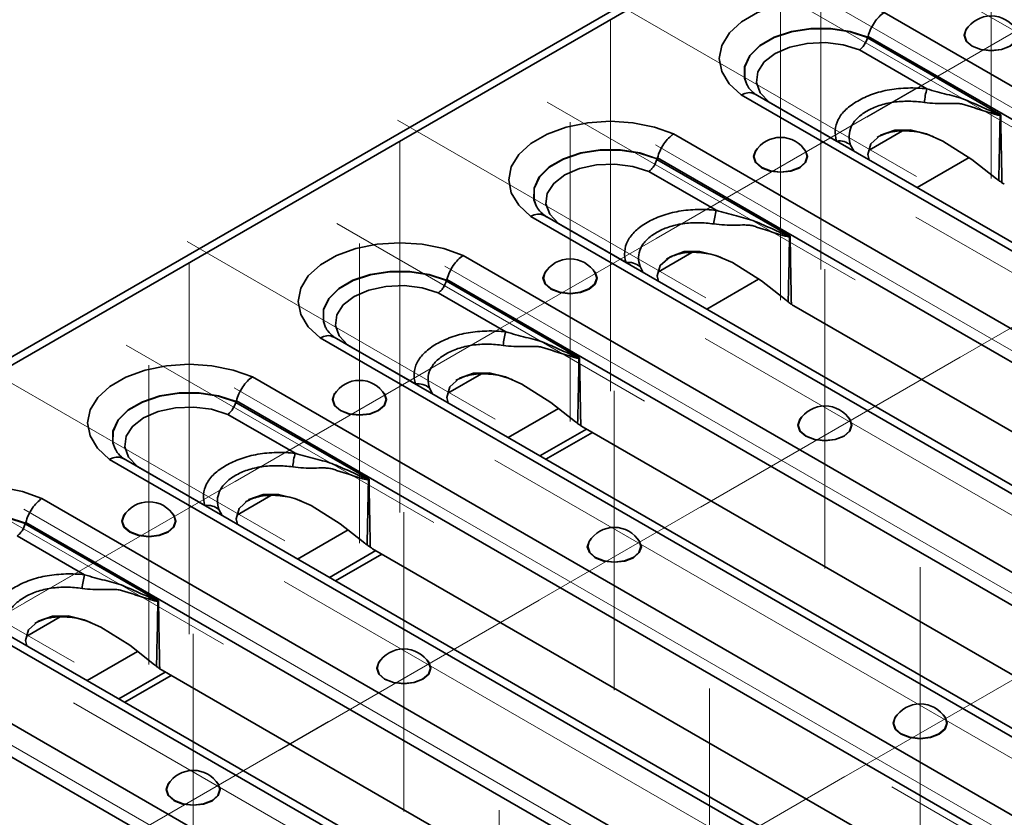
# Model space of a CAD drawing. Units: millimetres. Extents: x 8 to 418, y -29 to 291.
# Drawn here: x 262 to 277, y 97 to 109 of the extents above; entities that cross this region are included whole.
import ezdxf

# ---------------------------------------------------------------- set-up
doc = ezdxf.new("R2010")
doc.units = ezdxf.units.MM
doc.linetypes.add('CENTERX2', pattern=[20.32, 12.7, -2.54, 2.54, -2.54])
doc.layers.add('FORMAT', color=7, linetype='Continuous')

msp = doc.modelspace()

# ---------------------------------------------------------------- linework, layer by layer
at = {"color": 7, "linetype": 'Continuous', "lineweight": 35}
for p, q in [((379.179822, 171.527575), (238.041308, 90.050046)), ((238.222294, 90.032124), (379.360807, 171.509653)), ((280.521505, 105.687357), (274.926417, 108.917333)), ((276.704779, 107.355269), (274.670534, 108.529614)), ((274.68032, 108.552353), (280.259258, 105.331701)), ((274.548754, 108.346392), (275.577815, 107.752328)), ((272.745978, 107.658592), (287.423159, 99.185635)), ((287.611119, 99.21238), (272.957985, 107.671454)), ((274.199874, 106.955004), (273.169206, 107.549996)), ((286.390505, 98.589497), (271.713324, 107.062454)), ((274.695507, 106.814115), (275.205328, 107.108429)), ((274.46187, 106.80328), (274.414238, 106.892011)), ((271.467227, 106.697474), (286.112108, 98.243165)), ((276.223364, 106.701244), (275.430992, 106.243817)), ((273.491686, 105.50039), (271.457441, 106.674734)), ((271.335661, 106.491513), (272.364722, 105.897449)), ((269.532884, 105.803713), (284.210066, 97.330756)), ((284.398026, 97.357501), (269.744892, 105.816575)), ((270.986781, 105.100124), (269.956113, 105.695116)), ((283.177412, 96.734618), (268.50023, 105.207574)), ((271.482414, 104.959236), (271.992235, 105.253549)), ((271.248777, 104.9484), (271.201145, 105.037132)), ((270.278593, 103.645511), (268.244348, 104.819855)), ((268.254134, 104.842595), (282.899014, 96.388285)), ((273.010271, 104.846365), (272.217899, 104.388938)), ((268.122568, 104.636633), (269.151628, 104.042569)), ((273.546579, 104.440298), (283.506034, 98.690827)), ((266.319791, 103.948833), (280.996973, 95.475877)), ((281.184933, 95.502621), (266.531799, 103.961695)), ((267.773688, 103.245245), (266.74302, 103.840237)), ((268.269321, 103.104357), (268.779142, 103.39867)), ((279.964319, 94.879738), (265.287137, 103.352695)), ((268.035684, 103.093521), (267.988051, 103.182253)), ((267.065499, 101.790631), (265.031255, 102.964976)), ((265.041041, 102.987716), (279.685921, 94.533406)), ((264.909474, 102.781754), (265.938535, 102.18769)), ((269.958307, 102.871332), (269.189438, 102.427473)), ((270.382296, 102.557241), (269.673473, 102.148046)), ((270.47417, 102.504203), (269.765347, 102.095008)), ((270.333486, 102.585418), (280.29294, 96.835948)), ((263.106698, 102.093954), (277.78388, 93.620998)), ((277.971839, 93.647742), (263.318706, 102.106816)), ((264.560595, 101.390366), (263.529926, 101.985358)), ((276.751226, 93.024859), (262.074044, 101.497816)), ((265.056228, 101.249478), (265.566049, 101.543791)), ((264.82259, 101.238642), (264.774958, 101.327373)), ((261.827947, 101.132837), (276.472828, 92.678527)), ((263.852406, 99.935752), (261.818161, 101.110097)), ((266.745214, 101.016452), (265.976345, 100.572594)), ((261.696381, 100.926875), (262.725442, 100.332811)), ((267.169203, 100.702362), (266.460379, 100.293166)), ((267.120393, 100.730539), (277.079847, 94.981068)), ((267.261077, 100.649324), (266.552254, 100.240129)), ((259.893605, 100.239075), (274.570786, 91.766118)), ((274.758746, 91.792863), (260.105613, 100.251937)), ((273.538133, 91.16998), (258.860951, 99.642937)), ((261.843135, 99.394598), (262.352955, 99.688912)), ((258.614854, 99.277957), (273.259735, 90.823648)), ((263.532121, 99.161573), (262.763252, 98.717714)), ((263.907299, 98.87566), (273.866754, 93.126189)), ((263.95611, 98.847482), (263.247286, 98.438287)), ((264.047984, 98.794444), (263.33916, 98.385249))]:
    msp.add_line(p, q, dxfattribs=at)
at = {"color": 7, "linetype": 'Continuous', "lineweight": 35, "flags": 128}
for points in [[(274.926417, 108.917333), (274.632224, 109.023401), (274.304574, 109.089105), (273.95983, 109.111162), (273.615209, 109.088471), (273.287923, 109.022166), (272.994316, 108.915557), (272.749053, 108.77397), (272.564381, 108.604474), (272.449525, 108.415536), (272.410219, 108.216591), (272.448427, 108.017574), (272.562242, 107.828426), (272.745978, 107.658592)], [(272.828377, 107.819836), (272.795857, 107.912953), (272.796374, 108.089831), (272.876007, 108.260632), (273.029354, 108.413764), (273.246009, 108.538836), (273.51127, 108.627361), (273.807137, 108.673333), (274.113533, 108.673631), (274.409667, 108.628235), (274.675443, 108.540226)], [(274.672955, 108.535687), (274.407673, 108.623268), (274.112228, 108.668368), (273.80663, 108.667933), (273.511574, 108.621992), (273.247043, 108.533658), (273.030952, 108.408911), (272.877935, 108.2562), (272.798355, 108.085868), (272.797602, 107.90945), (272.828787, 107.818869)], [(276.208552, 108.697098), (276.177542, 108.662285), (276.14613, 108.571119), (276.177542, 108.479954), (276.266997, 108.402668), (276.400875, 108.351027), (276.558795, 108.332893), (276.716715, 108.351027), (276.850593, 108.402668), (276.940048, 108.479954), (276.97146, 108.571119), (276.940048, 108.662285), (276.909038, 108.697098)], [(276.271245, 108.405305), (276.183093, 108.481466), (276.152139, 108.571304), (276.174573, 108.6482)], [(276.943017, 108.6482), (276.965451, 108.571304), (276.934497, 108.481466), (276.846345, 108.405305), (276.714416, 108.354416), (276.558795, 108.336546), (276.403174, 108.354416), (276.271245, 108.405305)], [(273.169206, 107.549996), (273.036509, 107.69207), (272.978201, 107.849932), (272.998968, 108.010896), (273.09714, 108.16203), (273.264831, 108.291189), (273.488565, 108.387994), (273.750364, 108.444668), (274.029194, 108.456657), (274.302648, 108.422996), (274.548754, 108.346392)], [(271.713324, 107.062454), (271.419131, 107.168522), (271.091481, 107.234226), (270.746736, 107.256283), (270.402116, 107.233592), (270.07483, 107.167287), (269.781223, 107.060678), (269.53596, 106.919091), (269.351288, 106.749595), (269.236432, 106.560657), (269.197126, 106.361712), (269.235334, 106.162695), (269.349148, 105.973547), (269.532884, 105.803713)], [(274.698006, 106.666961), (274.677549, 106.750103), (274.722688, 106.911), (274.871297, 107.043754), (275.086996, 107.12131), (275.324757, 107.123728), (275.572913, 107.062421), (275.823767, 106.952518), (276.26548, 106.674761), (276.64281, 106.377781), (276.64281, 106.377781)], [(272.995459, 106.842219), (272.964449, 106.807405), (272.933037, 106.71624), (272.964449, 106.625075), (273.053904, 106.547789), (273.187782, 106.496148), (273.345702, 106.478014), (273.503622, 106.496148), (273.6375, 106.547789), (273.726955, 106.625075), (273.758367, 106.71624), (273.726955, 106.807405), (273.695945, 106.842219)], [(269.615283, 105.964956), (269.582764, 106.058073), (269.58328, 106.234952), (269.662914, 106.405752), (269.816261, 106.558884), (270.032916, 106.683957), (270.298177, 106.772482), (270.594044, 106.818454), (270.90044, 106.818752), (271.196574, 106.773356), (271.46235, 106.685347)], [(271.459862, 106.680808), (271.19458, 106.768389), (270.899135, 106.813489), (270.593537, 106.813054), (270.298481, 106.767113), (270.03395, 106.678778), (269.817859, 106.554032), (269.664842, 106.401321), (269.585262, 106.230989), (269.584508, 106.054571), (269.615693, 105.96399)], [(273.058152, 106.550426), (272.97, 106.626587), (272.939045, 106.716425), (272.96148, 106.793321)], [(273.729924, 106.793321), (273.752358, 106.716425), (273.721403, 106.626587), (273.633251, 106.550426), (273.501322, 106.499537), (273.345702, 106.481667), (273.190081, 106.499537), (273.058152, 106.550426)], [(269.956113, 105.695116), (269.823415, 105.837191), (269.765107, 105.995052), (269.785874, 106.156017), (269.884047, 106.307151), (270.051738, 106.436309), (270.275472, 106.533115), (270.537271, 106.589789), (270.8161, 106.601778), (271.089554, 106.568117), (271.335661, 106.491513)], [(268.50023, 105.207574), (268.206037, 105.313643), (267.878387, 105.379346), (267.533643, 105.401403), (267.189023, 105.378713), (266.861736, 105.312408), (266.56813, 105.205799), (266.322866, 105.064211), (266.138195, 104.894716), (266.023338, 104.705778), (265.984033, 104.506832), (266.022241, 104.307816), (266.136055, 104.118667), (266.319791, 103.948833)], [(271.484913, 104.812082), (271.464456, 104.895224), (271.509595, 105.05612), (271.658203, 105.188875), (271.873903, 105.266431), (272.111664, 105.268849), (272.35982, 105.207542), (272.610674, 105.097638), (273.052386, 104.819882), (273.429717, 104.522902), (273.429717, 104.522902)], [(266.40219, 104.110077), (266.369671, 104.203194), (266.370187, 104.380073), (266.449821, 104.550873), (266.603168, 104.704005), (266.819823, 104.829077), (267.085084, 104.917603), (267.380951, 104.963574), (267.687347, 104.963872), (267.98348, 104.918477), (268.249257, 104.830468)], [(268.246769, 104.825929), (267.981486, 104.91351), (267.686042, 104.95861), (267.380444, 104.958175), (267.085388, 104.912234), (266.820857, 104.823899), (266.604766, 104.699152), (266.451749, 104.546442), (266.372169, 104.37611), (266.371415, 104.199692), (266.4026, 104.10911)], [(269.782366, 104.98734), (269.751356, 104.952526), (269.719944, 104.861361), (269.751356, 104.770196), (269.84081, 104.692909), (269.974689, 104.641268), (270.132609, 104.623134), (270.290529, 104.641268), (270.424407, 104.692909), (270.513861, 104.770196), (270.545274, 104.861361), (270.513861, 104.952526), (270.482852, 104.98734)], [(269.845059, 104.695547), (269.756907, 104.771707), (269.725952, 104.861545), (269.748387, 104.938442)], [(270.51683, 104.938442), (270.539265, 104.861545), (270.50831, 104.771707), (270.420158, 104.695547), (270.288229, 104.644657), (270.132609, 104.626788), (269.976988, 104.644657), (269.845059, 104.695547)], [(266.74302, 103.840237), (266.610322, 103.982311), (266.552014, 104.140173), (266.572781, 104.301138), (266.670954, 104.452271), (266.838645, 104.58143), (267.062378, 104.678236), (267.324178, 104.73491), (267.603007, 104.746898), (267.876461, 104.713238), (268.122568, 104.636633)], [(265.287137, 103.352695), (264.992944, 103.458764), (264.665294, 103.524467), (264.32055, 103.546524), (263.975929, 103.523834), (263.648643, 103.457528), (263.355037, 103.35092), (263.109773, 103.209332), (262.925102, 103.039837), (262.810245, 102.850898), (262.770939, 102.651953), (262.809148, 102.452937), (262.922962, 102.263788), (263.106698, 102.093954)], [(268.27182, 102.957203), (268.251363, 103.040345), (268.296502, 103.201241), (268.44511, 103.333995), (268.66081, 103.411552), (268.89857, 103.41397), (269.146726, 103.352663), (269.39758, 103.242759), (269.839293, 102.965003), (270.216623, 102.668022), (270.216623, 102.668022)], [(263.189097, 102.255198), (263.156578, 102.348315), (263.157094, 102.525194), (263.236728, 102.695994), (263.390075, 102.849126), (263.60673, 102.974198), (263.871991, 103.062724), (264.167858, 103.108695), (264.474254, 103.108993), (264.770387, 103.063597), (265.036163, 102.975589)], [(265.033676, 102.97105), (264.768393, 103.05863), (264.472949, 103.10373), (264.16735, 103.103295), (263.872295, 103.057355), (263.607764, 102.96902), (263.391673, 102.844273), (263.238655, 102.691563), (263.159075, 102.521231), (263.158322, 102.344812), (263.189507, 102.254231)], [(266.569272, 103.13246), (266.538263, 103.097647), (266.50685, 103.006482), (266.538263, 102.915316), (266.627717, 102.83803), (266.761595, 102.786389), (266.919515, 102.768255), (267.077435, 102.786389), (267.211314, 102.83803), (267.300768, 102.915316), (267.33218, 103.006482), (267.300768, 103.097647), (267.269758, 103.13246)], [(266.631966, 102.840667), (266.543814, 102.916828), (266.512859, 103.006666), (266.535293, 103.083562)], [(267.303737, 103.083562), (267.326172, 103.006666), (267.295217, 102.916828), (267.207065, 102.840667), (267.075136, 102.789778), (266.919515, 102.771908), (266.763895, 102.789778), (266.631966, 102.840667)], [(263.529926, 101.985358), (263.397229, 102.127432), (263.338921, 102.285294), (263.359688, 102.446259), (263.457861, 102.597392), (263.625551, 102.726551), (263.849285, 102.823357), (264.111085, 102.880031), (264.389914, 102.892019), (264.663368, 102.858359), (264.909474, 102.781754)], [(273.671453, 102.742217), (273.640443, 102.707404), (273.609031, 102.616239), (273.640443, 102.525073), (273.729898, 102.447787), (273.863776, 102.396146), (274.021696, 102.378012), (274.179616, 102.396146), (274.313494, 102.447787), (274.402949, 102.525073), (274.434361, 102.616239), (274.402949, 102.707404), (274.371939, 102.742217)], [(273.734146, 102.450424), (273.645994, 102.526585), (273.615039, 102.616423), (273.637474, 102.693319)], [(274.405918, 102.693319), (274.428352, 102.616423), (274.397397, 102.526585), (274.309245, 102.450424), (274.177317, 102.399535), (274.021696, 102.381665), (273.866075, 102.399535), (273.734146, 102.450424)], [(262.074044, 101.497816), (261.779851, 101.603884), (261.452201, 101.669588), (261.107457, 101.691645), (260.762836, 101.668954), (260.43555, 101.602649), (260.141943, 101.49604), (259.89668, 101.354453), (259.712009, 101.184957), (259.597152, 100.996019), (259.557846, 100.797074), (259.596055, 100.598057), (259.709869, 100.408909), (259.893605, 100.239075)], [(265.058727, 101.102323), (265.03827, 101.185466), (265.083408, 101.346362), (265.232017, 101.479116), (265.447716, 101.556672), (265.685477, 101.559091), (265.933633, 101.497784), (266.184487, 101.38788), (266.6262, 101.110123), (267.00353, 100.813143), (267.00353, 100.813143)], [(263.356179, 101.277581), (263.325169, 101.242768), (263.293757, 101.151602), (263.325169, 101.060437), (263.414624, 100.983151), (263.548502, 100.93151), (263.706422, 100.913376), (263.864342, 100.93151), (263.99822, 100.983151), (264.087675, 101.060437), (264.119087, 101.151602), (264.087675, 101.242768), (264.056665, 101.277581)], [(259.976004, 100.400319), (259.943484, 100.493436), (259.944001, 100.670314), (260.023634, 100.841115), (260.176982, 100.994247), (260.393636, 101.119319), (260.658897, 101.207844), (260.954764, 101.253816), (261.26116, 101.254114), (261.557294, 101.208718), (261.82307, 101.120709)], [(261.820582, 101.11617), (261.5553, 101.203751), (261.259855, 101.248851), (260.954257, 101.248416), (260.659201, 101.202476), (260.394671, 101.114141), (260.178579, 100.989394), (260.025562, 100.836683), (259.945982, 100.666351), (259.945229, 100.489933), (259.976414, 100.399352)], [(263.418873, 100.985788), (263.330721, 101.061949), (263.299766, 101.151787), (263.3222, 101.228683)], [(264.090644, 101.228683), (264.113079, 101.151787), (264.082124, 101.061949), (263.993972, 100.985788), (263.862043, 100.934899), (263.706422, 100.917029), (263.550801, 100.934899), (263.418873, 100.985788)], [(270.45836, 100.887338), (270.42735, 100.852525), (270.395938, 100.761359), (270.42735, 100.670194), (270.516804, 100.592908), (270.650683, 100.541267), (270.808603, 100.523133), (270.966523, 100.541267), (271.100401, 100.592908), (271.189855, 100.670194), (271.221268, 100.761359), (271.189855, 100.852525), (271.158846, 100.887338)], [(270.521053, 100.595545), (270.432901, 100.671706), (270.401946, 100.761544), (270.424381, 100.83844)], [(271.192825, 100.83844), (271.215259, 100.761544), (271.184304, 100.671706), (271.096152, 100.595545), (270.964223, 100.544656), (270.808603, 100.526786), (270.652982, 100.544656), (270.521053, 100.595545)], [(261.845634, 99.247444), (261.825176, 99.330586), (261.870315, 99.491483), (262.018924, 99.624237), (262.234623, 99.701793), (262.472384, 99.704211), (262.72054, 99.642905), (262.971394, 99.533001), (263.413107, 99.255244), (263.790437, 98.958264), (263.790437, 98.958264)], [(267.245266, 99.032459), (267.214257, 98.997645), (267.182844, 98.90648), (267.214257, 98.815315), (267.303711, 98.738029), (267.437589, 98.686388), (267.595509, 98.668254), (267.75343, 98.686388), (267.887308, 98.738029), (267.976762, 98.815315), (268.008174, 98.90648), (267.976762, 98.997645), (267.945753, 99.032459)], [(267.30796, 98.740666), (267.219808, 98.816827), (267.188853, 98.906665), (267.211288, 98.983561)], [(267.979731, 98.983561), (268.002166, 98.906665), (267.971211, 98.816827), (267.883059, 98.740666), (267.75113, 98.689777), (267.595509, 98.671907), (267.439889, 98.689777), (267.30796, 98.740666)], [(275.125264, 98.193191), (275.094255, 98.158378), (275.062842, 98.067213), (275.094255, 97.976047), (275.183709, 97.898761), (275.317587, 97.84712), (275.475507, 97.828986), (275.633427, 97.84712), (275.767306, 97.898761), (275.85676, 97.976047), (275.888172, 98.067213), (275.85676, 98.158378), (275.82575, 98.193191)], [(275.091286, 98.144293), (275.068851, 98.067397), (275.099806, 97.977559), (275.187958, 97.901398)], [(275.187958, 97.901398), (275.319887, 97.850509), (275.475507, 97.832639), (275.631128, 97.850509), (275.763057, 97.901398), (275.851209, 97.977559), (275.882164, 98.067397), (275.859729, 98.144293)], [(264.032173, 97.17758), (264.001163, 97.142766), (263.969751, 97.051601), (264.001163, 96.960436), (264.090618, 96.883149), (264.224496, 96.831508), (264.382416, 96.813374), (264.540336, 96.831508), (264.674214, 96.883149), (264.763669, 96.960436), (264.795081, 97.051601), (264.763669, 97.142766), (264.732659, 97.17758)], [(264.094867, 96.885787), (264.006715, 96.961947), (263.97576, 97.051785), (263.998194, 97.128682)], [(264.766638, 97.128682), (264.789073, 97.051785), (264.758118, 96.961947), (264.669966, 96.885787), (264.538037, 96.834897), (264.382416, 96.817028), (264.226796, 96.834897), (264.094867, 96.885787)]]:
    msp.add_lwpolyline(points, dxfattribs=at)
at = {"color": 7, "linetype": 'Continuous', "lineweight": 35}
for centre, radius, start, end in [((276.558795, 108.417461), 0.448182, 30.9863189, 149.0136811), ((276.774856, 107.425638), 1.24082, 164.7348985, 174.5403889), ((277.110875, 107.457296), 0.429003, 193.5775465, 194.4229438), ((273.345702, 106.562582), 0.448182, 30.9863189, 149.0136811), ((274.236368, 106.682957), 0.274483, 49.607847, 97.6404028), ((273.561763, 105.570759), 1.24082, 164.7348985, 174.5403889), ((273.897782, 105.602416), 0.429003, 193.5775465, 194.4229438), ((270.132609, 104.707703), 0.448182, 30.9863189, 149.0136811), ((271.023275, 104.828078), 0.274483, 49.607847, 97.6404028), ((270.34867, 103.715879), 1.24082, 164.7348985, 174.5403889), ((270.684689, 103.747537), 0.429003, 193.5775465, 194.4229438), ((266.919515, 102.852823), 0.448182, 30.9863189, 149.0136811), ((267.810182, 102.973199), 0.274483, 49.607847, 97.6404028), ((274.021696, 102.46258), 0.448182, 30.9863189, 149.0136811), ((267.135577, 101.861), 1.24082, 164.7348985, 174.5403889), ((267.471596, 101.892658), 0.429003, 193.5775465, 194.4229438), ((263.706422, 100.997944), 0.448182, 30.9863189, 149.0136811), ((264.597089, 101.118319), 0.274483, 49.607847, 97.6404028), ((270.808603, 100.607701), 0.448182, 30.9863189, 149.0136811), ((263.922483, 100.006121), 1.24082, 164.7348985, 174.5403889), ((264.258502, 100.037779), 0.429003, 193.5775465, 194.4229438), ((267.595509, 98.752822), 0.448182, 30.9863189, 149.0136811), ((275.475507, 97.913554), 0.448182, 30.9863189, 149.0136811), ((264.382416, 96.897943), 0.448182, 30.9863189, 149.0136811)]:
    msp.add_arc(centre, radius, start, end, dxfattribs=at)
for centre, major_axis, ratio, start_param, end_param in [((274.388564, 107.10884), (0.465929, 1.628649), 0.135914983, 0.537540726, 0.543332674), ((271.175471, 105.25396), (0.465929, 1.628649), 0.135914983, 0.537540726, 0.543332674), ((276.988224, 107.08035), (-0.012791, 0.850327), 0.717344566, 2.672657349, 2.73665441), ((267.962378, 103.399081), (0.465929, 1.628649), 0.135914983, 0.537540726, 0.543332674), ((273.775131, 105.22547), (-0.012791, 0.850327), 0.717344566, 2.672657349, 2.73665441), ((264.749285, 101.544202), (0.465929, 1.628649), 0.135914983, 0.537540726, 0.543332674), ((270.562038, 103.370591), (-0.012791, 0.850327), 0.717344566, 2.672657349, 2.73665441), ((261.536191, 99.689323), (0.465929, 1.628649), 0.135914983, 0.537540726, 0.543332674), ((267.348944, 101.515712), (-0.012791, 0.850327), 0.717344566, 2.672657349, 2.73665441), ((264.135851, 99.660833), (-0.012791, 0.850327), 0.717344566, 2.672657349, 2.73665441)]:
    msp.add_ellipse(centre, major_axis=major_axis, ratio=ratio, start_param=start_param, end_param=end_param, dxfattribs=at)
for points, knots in [([(274.68032, 108.552353), (274.6902, 108.589102), (274.703419, 108.625491), (274.736438, 108.697546), (274.755894, 108.73228), (274.799279, 108.796744), (274.823338, 108.826574), (274.873366, 108.877987), (274.900218, 108.900357), (274.926417, 108.917333)], [0, 0, 0, 0, 0.25, 0.25, 0.5, 0.5, 0.75, 0.75, 1, 1, 1, 1]), ([(274.670534, 108.529614), (274.660673, 108.492836), (274.643661, 108.455689), (274.6114, 108.407174), (274.599499, 108.39219), (274.57482, 108.366303), (274.561613, 108.355009), (274.548754, 108.346392)], [0, 0, 0, 0, 0.5, 0.5, 0.75, 0.75, 1, 1, 1, 1]), ([(272.992987, 107.647068), (272.970989, 107.663595), (272.907153, 107.711552), (272.849945, 107.777157), (272.836352, 107.80871), (272.831474, 107.820034)], [0, 0, 0, 0, 0.252115142, 0.731615162, 1, 1, 1, 1]), ([(275.577815, 107.752328), (275.482581, 107.762112), (275.387049, 107.766204), (275.243248, 107.76274), (275.194881, 107.759931), (275.099938, 107.750925), (275.053421, 107.744767), (274.96235, 107.729042), (274.917815, 107.719443), (274.830735, 107.696794), (274.787885, 107.683656), (274.664634, 107.639852), (274.590089, 107.605166), (274.487941, 107.546178), (274.455558, 107.525303), (274.395945, 107.482014), (274.368515, 107.459483), (274.318702, 107.412536), (274.296286, 107.388133), (274.256828, 107.33732), (274.240002, 107.31103), (274.199286, 107.231554), (274.184178, 107.177008), (274.176, 107.065386), (274.183067, 107.010006), (274.199874, 106.955004)], [0, 0, 0, 0, 0.125, 0.125, 0.1875, 0.1875, 0.25, 0.25, 0.3125, 0.3125, 0.375, 0.375, 0.5, 0.5, 0.5625, 0.5625, 0.625, 0.625, 0.6875, 0.6875, 0.75, 0.75, 0.875, 0.875, 1, 1, 1, 1]), ([(276.693861, 107.356582), (276.688199, 107.357259), (276.682715, 107.359212), (276.671725, 107.362977), (276.666254, 107.365041), (276.649869, 107.371438), (276.639, 107.37598), (276.606431, 107.389859), (276.584776, 107.399477), (276.519779, 107.428502), (276.476417, 107.448143), (276.389388, 107.487138), (276.345727, 107.506532), (276.25801, 107.544961), (276.214069, 107.564264), (276.125276, 107.601503), (276.078843, 107.615881), (275.983055, 107.642338), (275.933896, 107.654496), (275.784439, 107.692324), (275.681919, 107.719306), (275.577815, 107.752328)], [0, 0, 0, 0, 0.015625, 0.015625, 0.03125, 0.03125, 0.0625, 0.0625, 0.125, 0.125, 0.25, 0.25, 0.375, 0.375, 0.5, 0.5, 0.625, 0.625, 0.75, 0.75, 1, 1, 1, 1]), ([(272.745978, 107.658592), (272.747291, 107.659262), (272.764731, 107.668152), (272.815453, 107.688667), (272.891084, 107.700631), (272.936235, 107.67832), (272.956431, 107.66834)], [0, 0, 0, 0, 0.016834603, 0.223507437, 0.6526922, 1, 1, 1, 1]), ([(274.414238, 106.892011), (274.398384, 106.939206), (274.390612, 106.986445), (274.393505, 107.08161), (274.404109, 107.1282), (274.435127, 107.196239), (274.448184, 107.218814), (274.479493, 107.262218), (274.497502, 107.282957), (274.5378, 107.322718), (274.560123, 107.341729), (274.608873, 107.378041), (274.635474, 107.395459), (274.71956, 107.444265), (274.781059, 107.472412), (274.883005, 107.507072), (274.918584, 107.51733), (274.991436, 107.53461), (275.029009, 107.541645), (275.14455, 107.558086), (275.224417, 107.562831), (275.382762, 107.561243), (275.461439, 107.555024), (275.539665, 107.543694)], [0, 0, 0, 0, 0.125, 0.125, 0.25, 0.25, 0.3125, 0.3125, 0.375, 0.375, 0.4375, 0.4375, 0.5, 0.5, 0.625, 0.625, 0.6875, 0.6875, 0.75, 0.75, 0.875, 0.875, 1, 1, 1, 1]), ([(275.539665, 107.543694), (275.650292, 107.527672), (275.758069, 107.525069), (275.914242, 107.526772), (275.965537, 107.528525), (276.040133, 107.527494), (276.064441, 107.526473), (276.099899, 107.522164), (276.11155, 107.520253), (276.134488, 107.515085), (276.146059, 107.511717), (276.15687, 107.507695)], [0, 0, 0, 0, 0.5, 0.5, 0.75, 0.75, 0.875, 0.875, 0.9375, 0.9375, 1, 1, 1, 1]), ([(276.15687, 107.507695), (276.180057, 107.500387), (276.202803, 107.493263), (276.248454, 107.478814), (276.271186, 107.471578), (276.339116, 107.449803), (276.384047, 107.435187), (276.473381, 107.406026), (276.517784, 107.391389), (276.584268, 107.370878), (276.606404, 107.364247), (276.639715, 107.355741), (276.650844, 107.353127), (276.667619, 107.350253), (276.673203, 107.34947), (276.684339, 107.348759), (276.689901, 107.34849), (276.695393, 107.35044)], [0, 0, 0, 0, 0.125, 0.125, 0.25, 0.25, 0.5, 0.5, 0.75, 0.75, 0.875, 0.875, 0.9375, 0.9375, 0.96875, 0.96875, 1, 1, 1, 1]), ([(276.693861, 107.356582), (276.696739, 107.356238), (276.69961, 107.355893), (276.702473, 107.355548), (276.703242, 107.355455), (276.704011, 107.355362), (276.704779, 107.355269)], [0, 0, 0, 0, 0.00005682434484, 0.00005682434484, 0.00005682434484, 0.00007208670813, 0.00007208670813, 0.00007208670813, 0.00007208670813]), ([(276.695393, 107.35044), (276.6979, 107.351723), (276.700393, 107.353005), (276.702873, 107.354285), (276.70351, 107.354613), (276.704145, 107.354941), (276.704779, 107.355269)], [0, 0, 0, 0, 0.00005399489662, 0.00005399489662, 0.00005399489662, 0.00006784147074, 0.00006784147074, 0.00006784147074, 0.00006784147074]), ([(276.723963, 106.317669), (276.720008, 106.492801), (276.716493, 106.667914), (276.713297, 106.84301), (276.710179, 107.013778), (276.707365, 107.18453), (276.704779, 107.355269)], [0.000009541665, 0.000009541665, 0.000009541665, 0.000009541665, 0.002644944267, 0.002644944267, 0.002644944267, 0.005215205985, 0.005215205985, 0.005215205985, 0.005215205985]), ([(271.467227, 106.697474), (271.477107, 106.734222), (271.490326, 106.770611), (271.523345, 106.842667), (271.5428, 106.877401), (271.586186, 106.941865), (271.610245, 106.971694), (271.660273, 107.023108), (271.687125, 107.045478), (271.713324, 107.062454)], [0, 0, 0, 0, 0.25, 0.25, 0.5, 0.5, 0.75, 0.75, 1, 1, 1, 1]), ([(274.817176, 107.009915), (274.881518, 107.040624), (274.984815, 107.089925), (275.162607, 107.112529), (275.359438, 107.109011), (275.538959, 107.076283), (275.652906, 107.029702), (275.678734, 107.019144)], [0, 0, 0, 0, 0.268650259, 0.431301123, 0.593567971, 0.907874521, 1, 1, 1, 1]), ([(271.457441, 106.674734), (271.44758, 106.637956), (271.430568, 106.60081), (271.398306, 106.552295), (271.386406, 106.537311), (271.361727, 106.511424), (271.34852, 106.500129), (271.335661, 106.491513)], [0, 0, 0, 0, 0.5, 0.5, 0.75, 0.75, 1, 1, 1, 1]), ([(276.723963, 106.317669), (276.715803, 106.323302), (276.699291, 106.334699), (276.682421, 106.347054), (276.673888, 106.353303)], [0, 0, 0, 0, 0.494217643, 1, 1, 1, 1]), ([(269.779894, 105.792189), (269.757896, 105.808715), (269.69406, 105.856673), (269.636852, 105.922278), (269.623259, 105.953831), (269.618381, 105.965154)], [0, 0, 0, 0, 0.252115142, 0.731615162, 1, 1, 1, 1]), ([(269.532884, 105.803713), (269.534198, 105.804382), (269.551638, 105.813272), (269.60236, 105.833788), (269.677991, 105.845752), (269.723142, 105.82344), (269.743337, 105.813461)], [0, 0, 0, 0, 0.016834603, 0.223507437, 0.6526922, 1, 1, 1, 1]), ([(272.364722, 105.897449), (272.269488, 105.907233), (272.173956, 105.911324), (272.030154, 105.907861), (271.981788, 105.905052), (271.886845, 105.896046), (271.840327, 105.889888), (271.749257, 105.874163), (271.704722, 105.864564), (271.617641, 105.841914), (271.574791, 105.828776), (271.451541, 105.784973), (271.376995, 105.750287), (271.274848, 105.691299), (271.242465, 105.670423), (271.182852, 105.627135), (271.155422, 105.604604), (271.105609, 105.557657), (271.083193, 105.533254), (271.043735, 105.482441), (271.026909, 105.456151), (270.986192, 105.376675), (270.971085, 105.322129), (270.962906, 105.210507), (270.969974, 105.155127), (270.986781, 105.100124)], [0, 0, 0, 0, 0.125, 0.125, 0.1875, 0.1875, 0.25, 0.25, 0.3125, 0.3125, 0.375, 0.375, 0.5, 0.5, 0.5625, 0.5625, 0.625, 0.625, 0.6875, 0.6875, 0.75, 0.75, 0.875, 0.875, 1, 1, 1, 1]), ([(273.480768, 105.501703), (273.475106, 105.50238), (273.469622, 105.504333), (273.458632, 105.508097), (273.453161, 105.510162), (273.436776, 105.516559), (273.425906, 105.521101), (273.393338, 105.53498), (273.371683, 105.544597), (273.306686, 105.573622), (273.263324, 105.593263), (273.176294, 105.632258), (273.132634, 105.651653), (273.044917, 105.690082), (273.000976, 105.709385), (272.912183, 105.746624), (272.865749, 105.761001), (272.769962, 105.787459), (272.720803, 105.799617), (272.571346, 105.837445), (272.468826, 105.864427), (272.364722, 105.897449)], [0, 0, 0, 0, 0.015625, 0.015625, 0.03125, 0.03125, 0.0625, 0.0625, 0.125, 0.125, 0.25, 0.25, 0.375, 0.375, 0.5, 0.5, 0.625, 0.625, 0.75, 0.75, 1, 1, 1, 1]), ([(271.201145, 105.037132), (271.185291, 105.084326), (271.177519, 105.131565), (271.180412, 105.226731), (271.191016, 105.27332), (271.222034, 105.341359), (271.235091, 105.363935), (271.2664, 105.407339), (271.284408, 105.428078), (271.324707, 105.467839), (271.347029, 105.486849), (271.39578, 105.523162), (271.42238, 105.54058), (271.506466, 105.589385), (271.567966, 105.617533), (271.669912, 105.652192), (271.705491, 105.662451), (271.778343, 105.679731), (271.815916, 105.686766), (271.931457, 105.703207), (272.011324, 105.707952), (272.169669, 105.706364), (272.248346, 105.700145), (272.326572, 105.688815)], [0, 0, 0, 0, 0.125, 0.125, 0.25, 0.25, 0.3125, 0.3125, 0.375, 0.375, 0.4375, 0.4375, 0.5, 0.5, 0.625, 0.625, 0.6875, 0.6875, 0.75, 0.75, 0.875, 0.875, 1, 1, 1, 1]), ([(272.326572, 105.688815), (272.437198, 105.672793), (272.544976, 105.670189), (272.701149, 105.671893), (272.752444, 105.673645), (272.82704, 105.672614), (272.851348, 105.671593), (272.886805, 105.667285), (272.898456, 105.665374), (272.921394, 105.660206), (272.932966, 105.656837), (272.943777, 105.652816)], [0, 0, 0, 0, 0.5, 0.5, 0.75, 0.75, 0.875, 0.875, 0.9375, 0.9375, 1, 1, 1, 1]), ([(272.943777, 105.652816), (272.966964, 105.645508), (272.98971, 105.638384), (273.035361, 105.623935), (273.058093, 105.616699), (273.126022, 105.594924), (273.170953, 105.580307), (273.260288, 105.551147), (273.304691, 105.53651), (273.371175, 105.515998), (273.39331, 105.509368), (273.426622, 105.500862), (273.437751, 105.498248), (273.454526, 105.495374), (273.46011, 105.494591), (273.471245, 105.49388), (273.476808, 105.493611), (273.482299, 105.495561)], [0, 0, 0, 0, 0.125, 0.125, 0.25, 0.25, 0.5, 0.5, 0.75, 0.75, 0.875, 0.875, 0.9375, 0.9375, 0.96875, 0.96875, 1, 1, 1, 1]), ([(273.480768, 105.501703), (273.483646, 105.501359), (273.486517, 105.501014), (273.48938, 105.500669), (273.490149, 105.500576), (273.490918, 105.500483), (273.491686, 105.50039)], [0, 0, 0, 0, 0.00005682434484, 0.00005682434484, 0.00005682434484, 0.00007208670813, 0.00007208670813, 0.00007208670813, 0.00007208670813]), ([(273.482299, 105.495561), (273.484806, 105.496844), (273.4873, 105.498125), (273.48978, 105.499405), (273.490416, 105.499734), (273.491051, 105.500062), (273.491686, 105.50039)], [0, 0, 0, 0, 0.00005399489662, 0.00005399489662, 0.00005399489662, 0.00006784147074, 0.00006784147074, 0.00006784147074, 0.00006784147074]), ([(273.510869, 104.46279), (273.506914, 104.637922), (273.5034, 104.813035), (273.500204, 104.98813), (273.497086, 105.158898), (273.494272, 105.329651), (273.491686, 105.50039)], [0.000009541665, 0.000009541665, 0.000009541665, 0.000009541665, 0.002644944267, 0.002644944267, 0.002644944267, 0.005215205985, 0.005215205985, 0.005215205985, 0.005215205985]), ([(268.254134, 104.842595), (268.264014, 104.879343), (268.277233, 104.915732), (268.310252, 104.987788), (268.329707, 105.022522), (268.373093, 105.086986), (268.397152, 105.116815), (268.447179, 105.168229), (268.474032, 105.190598), (268.50023, 105.207574)], [0, 0, 0, 0, 0.25, 0.25, 0.5, 0.5, 0.75, 0.75, 1, 1, 1, 1]), ([(271.604083, 105.155036), (271.668425, 105.185745), (271.771722, 105.235045), (271.949514, 105.25765), (272.146345, 105.254132), (272.325866, 105.221404), (272.439813, 105.174823), (272.465641, 105.164265)], [0, 0, 0, 0, 0.268650259, 0.431301123, 0.593567971, 0.907874521, 1, 1, 1, 1]), ([(268.244348, 104.819855), (268.234487, 104.783077), (268.217475, 104.74593), (268.185213, 104.697416), (268.173313, 104.682432), (268.148634, 104.656545), (268.135426, 104.64525), (268.122568, 104.636633)], [0, 0, 0, 0, 0.5, 0.5, 0.75, 0.75, 1, 1, 1, 1]), ([(273.510869, 104.46279), (273.502709, 104.468422), (273.486198, 104.479819), (273.469328, 104.492174), (273.460795, 104.498423)], [0, 0, 0, 0, 0.494217643, 1, 1, 1, 1]), ([(266.319791, 103.948833), (266.321105, 103.949503), (266.338545, 103.958393), (266.389266, 103.978909), (266.464898, 103.990873), (266.510049, 103.968561), (266.530244, 103.958582)], [0, 0, 0, 0, 0.016834603, 0.223507437, 0.6526922, 1, 1, 1, 1]), ([(266.566801, 103.93731), (266.544803, 103.953836), (266.480967, 104.001794), (266.423759, 104.067398), (266.410166, 104.098952), (266.405288, 104.110275)], [0, 0, 0, 0, 0.252115142, 0.731615162, 1, 1, 1, 1]), ([(269.151628, 104.042569), (269.056395, 104.052353), (268.960863, 104.056445), (268.817061, 104.052982), (268.768695, 104.050172), (268.673752, 104.041166), (268.627234, 104.035008), (268.536163, 104.019284), (268.491629, 104.009685), (268.404548, 103.987035), (268.361698, 103.973897), (268.238448, 103.930094), (268.163902, 103.895408), (268.061755, 103.836419), (268.029371, 103.815544), (267.969759, 103.772256), (267.942329, 103.749725), (267.892515, 103.702778), (267.870099, 103.678375), (267.830642, 103.627561), (267.813816, 103.601271), (267.773099, 103.521795), (267.757992, 103.467249), (267.749813, 103.355627), (267.756881, 103.300248), (267.773688, 103.245245)], [0, 0, 0, 0, 0.125, 0.125, 0.1875, 0.1875, 0.25, 0.25, 0.3125, 0.3125, 0.375, 0.375, 0.5, 0.5, 0.5625, 0.5625, 0.625, 0.625, 0.6875, 0.6875, 0.75, 0.75, 0.875, 0.875, 1, 1, 1, 1]), ([(270.267675, 103.646824), (270.262013, 103.647501), (270.256529, 103.649453), (270.245539, 103.653218), (270.240067, 103.655283), (270.223683, 103.661679), (270.212813, 103.666222), (270.180244, 103.6801), (270.15859, 103.689718), (270.093593, 103.718743), (270.050231, 103.738384), (269.963201, 103.777379), (269.919541, 103.796774), (269.831824, 103.835202), (269.787883, 103.854506), (269.69909, 103.891744), (269.652656, 103.906122), (269.556868, 103.93258), (269.50771, 103.944737), (269.358252, 103.982566), (269.255733, 104.009547), (269.151628, 104.042569)], [0, 0, 0, 0, 0.015625, 0.015625, 0.03125, 0.03125, 0.0625, 0.0625, 0.125, 0.125, 0.25, 0.25, 0.375, 0.375, 0.5, 0.5, 0.625, 0.625, 0.75, 0.75, 1, 1, 1, 1]), ([(267.988051, 103.182253), (267.972197, 103.229447), (267.964426, 103.276686), (267.967319, 103.371851), (267.977923, 103.418441), (268.008941, 103.48648), (268.021998, 103.509056), (268.053306, 103.55246), (268.071315, 103.573199), (268.111614, 103.61296), (268.133936, 103.63197), (268.182687, 103.668282), (268.209287, 103.6857), (268.293373, 103.734506), (268.354872, 103.762653), (268.456819, 103.797313), (268.492398, 103.807571), (268.565249, 103.824851), (268.602823, 103.831887), (268.718364, 103.848327), (268.79823, 103.853073), (268.956575, 103.851485), (269.035252, 103.845266), (269.113479, 103.833936)], [0, 0, 0, 0, 0.125, 0.125, 0.25, 0.25, 0.3125, 0.3125, 0.375, 0.375, 0.4375, 0.4375, 0.5, 0.5, 0.625, 0.625, 0.6875, 0.6875, 0.75, 0.75, 0.875, 0.875, 1, 1, 1, 1]), ([(269.113479, 103.833936), (269.224105, 103.817913), (269.331883, 103.81531), (269.488055, 103.817014), (269.53935, 103.818766), (269.613946, 103.817735), (269.638255, 103.816714), (269.673712, 103.812406), (269.685363, 103.810495), (269.708301, 103.805326), (269.719873, 103.801958), (269.730684, 103.797936)], [0, 0, 0, 0, 0.5, 0.5, 0.75, 0.75, 0.875, 0.875, 0.9375, 0.9375, 1, 1, 1, 1]), ([(269.730684, 103.797936), (269.753871, 103.790628), (269.776617, 103.783505), (269.822268, 103.769056), (269.844999, 103.76182), (269.912929, 103.740045), (269.95786, 103.725428), (270.047195, 103.696268), (270.091598, 103.681631), (270.158082, 103.661119), (270.180217, 103.654489), (270.213529, 103.645983), (270.224658, 103.643368), (270.241433, 103.640495), (270.247017, 103.639712), (270.258152, 103.639001), (270.263715, 103.638732), (270.269206, 103.640682)], [0, 0, 0, 0, 0.125, 0.125, 0.25, 0.25, 0.5, 0.5, 0.75, 0.75, 0.875, 0.875, 0.9375, 0.9375, 0.96875, 0.96875, 1, 1, 1, 1]), ([(270.267675, 103.646824), (270.270553, 103.64648), (270.273424, 103.646135), (270.276287, 103.645789), (270.277056, 103.645696), (270.277825, 103.645604), (270.278593, 103.645511)], [0, 0, 0, 0, 0.00005682434484, 0.00005682434484, 0.00005682434484, 0.00007208670813, 0.00007208670813, 0.00007208670813, 0.00007208670813]), ([(270.269206, 103.640682), (270.271713, 103.641965), (270.274207, 103.643246), (270.276687, 103.644526), (270.277323, 103.644854), (270.277958, 103.645183), (270.278593, 103.645511)], [0, 0, 0, 0, 0.00005399489662, 0.00005399489662, 0.00005399489662, 0.00006784147074, 0.00006784147074, 0.00006784147074, 0.00006784147074]), ([(270.297776, 102.607911), (270.293821, 102.783043), (270.290307, 102.958156), (270.28711, 103.133251), (270.283993, 103.304019), (270.281179, 103.474772), (270.278593, 103.645511)], [0.000009541665, 0.000009541665, 0.000009541665, 0.000009541665, 0.002644944267, 0.002644944267, 0.002644944267, 0.005215205985, 0.005215205985, 0.005215205985, 0.005215205985]), ([(268.39099, 103.300157), (268.455332, 103.330865), (268.558628, 103.380166), (268.736421, 103.402771), (268.933252, 103.399253), (269.112773, 103.366525), (269.226719, 103.319944), (269.252548, 103.309386)], [0, 0, 0, 0, 0.268650259, 0.431301123, 0.593567971, 0.907874521, 1, 1, 1, 1]), ([(265.041041, 102.987716), (265.05092, 103.024464), (265.06414, 103.060853), (265.097158, 103.132908), (265.116614, 103.167642), (265.16, 103.232107), (265.184059, 103.261936), (265.234086, 103.31335), (265.260939, 103.335719), (265.287137, 103.352695)], [0, 0, 0, 0, 0.25, 0.25, 0.5, 0.5, 0.75, 0.75, 1, 1, 1, 1]), ([(265.031255, 102.964976), (265.021393, 102.928198), (265.004382, 102.891051), (264.97212, 102.842537), (264.96022, 102.827552), (264.93554, 102.801666), (264.922333, 102.790371), (264.909474, 102.781754)], [0, 0, 0, 0, 0.5, 0.5, 0.75, 0.75, 1, 1, 1, 1]), ([(270.297776, 102.607911), (270.289616, 102.613543), (270.273105, 102.62494), (270.256234, 102.637295), (270.247702, 102.643544)], [0, 0, 0, 0, 0.494217643, 1, 1, 1, 1]), ([(263.353708, 102.082431), (263.33171, 102.098957), (263.267873, 102.146914), (263.210665, 102.212519), (263.197073, 102.244073), (263.192195, 102.255396)], [0, 0, 0, 0, 0.252115142, 0.731615162, 1, 1, 1, 1]), ([(265.938535, 102.18769), (265.843302, 102.197474), (265.747769, 102.201566), (265.603968, 102.198102), (265.555602, 102.195293), (265.460659, 102.186287), (265.414141, 102.180129), (265.32307, 102.164404), (265.278535, 102.154805), (265.191455, 102.132156), (265.148605, 102.119018), (265.025354, 102.075215), (264.950809, 102.040528), (264.848662, 101.98154), (264.816278, 101.960665), (264.756666, 101.917377), (264.729236, 101.894845), (264.679422, 101.847899), (264.657006, 101.823495), (264.617548, 101.772682), (264.600722, 101.746392), (264.560006, 101.666916), (264.544898, 101.61237), (264.53672, 101.500748), (264.543788, 101.445369), (264.560595, 101.390366)], [0, 0, 0, 0, 0.125, 0.125, 0.1875, 0.1875, 0.25, 0.25, 0.3125, 0.3125, 0.375, 0.375, 0.5, 0.5, 0.5625, 0.5625, 0.625, 0.625, 0.6875, 0.6875, 0.75, 0.75, 0.875, 0.875, 1, 1, 1, 1]), ([(267.054582, 101.791945), (267.048919, 101.792622), (267.043435, 101.794574), (267.032445, 101.798339), (267.026974, 101.800403), (267.010589, 101.8068), (266.99972, 101.811343), (266.967151, 101.825221), (266.945496, 101.834839), (266.8805, 101.863864), (266.837138, 101.883505), (266.750108, 101.9225), (266.706448, 101.941895), (266.618731, 101.980323), (266.574789, 101.999627), (266.485997, 102.036865), (266.439563, 102.051243), (266.343775, 102.0777), (266.294616, 102.089858), (266.145159, 102.127686), (266.04264, 102.154668), (265.938535, 102.18769)], [0, 0, 0, 0, 0.015625, 0.015625, 0.03125, 0.03125, 0.0625, 0.0625, 0.125, 0.125, 0.25, 0.25, 0.375, 0.375, 0.5, 0.5, 0.625, 0.625, 0.75, 0.75, 1, 1, 1, 1]), ([(263.106698, 102.093954), (263.108011, 102.094624), (263.125451, 102.103514), (263.176173, 102.124029), (263.251804, 102.135993), (263.296956, 102.113682), (263.317151, 102.103703)], [0, 0, 0, 0, 0.016834603, 0.223507437, 0.6526922, 1, 1, 1, 1]), ([(264.774958, 101.327373), (264.759104, 101.374568), (264.751333, 101.421807), (264.754225, 101.516972), (264.76483, 101.563562), (264.795848, 101.631601), (264.808905, 101.654176), (264.840213, 101.697581), (264.858222, 101.718319), (264.89852, 101.758081), (264.920843, 101.777091), (264.969594, 101.813403), (264.996194, 101.830821), (265.08028, 101.879627), (265.141779, 101.907774), (265.243725, 101.942434), (265.279305, 101.952692), (265.352156, 101.969972), (265.38973, 101.977008), (265.50527, 101.993448), (265.585137, 101.998194), (265.743482, 101.996606), (265.822159, 101.990387), (265.900385, 101.979057)], [0, 0, 0, 0, 0.125, 0.125, 0.25, 0.25, 0.3125, 0.3125, 0.375, 0.375, 0.4375, 0.4375, 0.5, 0.5, 0.625, 0.625, 0.6875, 0.6875, 0.75, 0.75, 0.875, 0.875, 1, 1, 1, 1]), ([(265.900385, 101.979057), (266.011012, 101.963034), (266.11879, 101.960431), (266.274962, 101.962134), (266.326257, 101.963887), (266.400853, 101.962856), (266.425162, 101.961835), (266.460619, 101.957526), (266.47227, 101.955616), (266.495208, 101.950447), (266.50678, 101.947079), (266.51759, 101.943057)], [0, 0, 0, 0, 0.5, 0.5, 0.75, 0.75, 0.875, 0.875, 0.9375, 0.9375, 1, 1, 1, 1]), ([(266.51759, 101.943057), (266.540777, 101.935749), (266.563524, 101.928626), (266.609174, 101.914177), (266.631906, 101.906941), (266.699836, 101.885166), (266.744767, 101.870549), (266.834102, 101.841388), (266.878505, 101.826752), (266.944989, 101.80624), (266.967124, 101.79961), (267.000436, 101.791104), (267.011565, 101.788489), (267.02834, 101.785616), (267.033923, 101.784833), (267.045059, 101.784122), (267.050622, 101.783852), (267.056113, 101.785803)], [0, 0, 0, 0, 0.125, 0.125, 0.25, 0.25, 0.5, 0.5, 0.75, 0.75, 0.875, 0.875, 0.9375, 0.9375, 0.96875, 0.96875, 1, 1, 1, 1]), ([(267.054582, 101.791945), (267.05746, 101.7916), (267.06033, 101.791256), (267.063194, 101.79091), (267.063963, 101.790817), (267.064731, 101.790724), (267.065499, 101.790631)], [0, 0, 0, 0, 0.00005682434484, 0.00005682434484, 0.00005682434484, 0.00007208670813, 0.00007208670813, 0.00007208670813, 0.00007208670813]), ([(267.056113, 101.785803), (267.05862, 101.787085), (267.061114, 101.788367), (267.063594, 101.789647), (267.06423, 101.789975), (267.064865, 101.790303), (267.065499, 101.790631)], [0, 0, 0, 0, 0.00005399489662, 0.00005399489662, 0.00005399489662, 0.00006784147074, 0.00006784147074, 0.00006784147074, 0.00006784147074]), ([(267.084683, 100.753031), (267.080728, 100.928163), (267.077214, 101.103276), (267.074017, 101.278372), (267.0709, 101.44914), (267.068086, 101.619892), (267.065499, 101.790631)], [0.000009541665, 0.000009541665, 0.000009541665, 0.000009541665, 0.002644944267, 0.002644944267, 0.002644944267, 0.005215205985, 0.005215205985, 0.005215205985, 0.005215205985]), ([(261.827947, 101.132837), (261.837827, 101.169585), (261.851047, 101.205974), (261.884065, 101.278029), (261.903521, 101.312763), (261.946906, 101.377227), (261.970966, 101.407057), (262.020993, 101.45847), (262.047845, 101.48084), (262.074044, 101.497816)], [0, 0, 0, 0, 0.25, 0.25, 0.5, 0.5, 0.75, 0.75, 1, 1, 1, 1]), ([(265.177896, 101.445278), (265.242238, 101.475986), (265.345535, 101.525287), (265.523327, 101.547892), (265.720159, 101.544374), (265.89968, 101.511645), (266.013626, 101.465065), (266.039454, 101.454506)], [0, 0, 0, 0, 0.268650259, 0.431301123, 0.593567971, 0.907874521, 1, 1, 1, 1]), ([(261.818161, 101.110097), (261.8083, 101.073319), (261.791289, 101.036172), (261.759027, 100.987657), (261.747127, 100.972673), (261.722447, 100.946786), (261.70924, 100.935492), (261.696381, 100.926875)], [0, 0, 0, 0, 0.5, 0.5, 0.75, 0.75, 1, 1, 1, 1]), ([(267.084683, 100.753031), (267.076523, 100.758664), (267.060012, 100.770061), (267.043141, 100.782416), (267.034608, 100.788665)], [0, 0, 0, 0, 0.494217643, 1, 1, 1, 1]), ([(262.725442, 100.332811), (262.630208, 100.342595), (262.534676, 100.346687), (262.390875, 100.343223), (262.342508, 100.340414), (262.247565, 100.331408), (262.201048, 100.32525), (262.109977, 100.309525), (262.065442, 100.299926), (261.978362, 100.277277), (261.935512, 100.264139), (261.812261, 100.220336), (261.737716, 100.185649), (261.635569, 100.126661), (261.603185, 100.105786), (261.543572, 100.062497), (261.516142, 100.039966), (261.466329, 99.993019), (261.443913, 99.968616), (261.404455, 99.917803), (261.387629, 99.891513), (261.346913, 99.812037), (261.331805, 99.757491), (261.323627, 99.645869), (261.330694, 99.590489), (261.347501, 99.535487)], [0, 0, 0, 0, 0.125, 0.125, 0.1875, 0.1875, 0.25, 0.25, 0.3125, 0.3125, 0.375, 0.375, 0.5, 0.5, 0.5625, 0.5625, 0.625, 0.625, 0.6875, 0.6875, 0.75, 0.75, 0.875, 0.875, 1, 1, 1, 1]), ([(263.841488, 99.937065), (263.835826, 99.937742), (263.830342, 99.939695), (263.819352, 99.94346), (263.813881, 99.945524), (263.797496, 99.951921), (263.786627, 99.956463), (263.754058, 99.970342), (263.732403, 99.97996), (263.667406, 100.008985), (263.624045, 100.028626), (263.537015, 100.067621), (263.493354, 100.087015), (263.405638, 100.125444), (263.361696, 100.144748), (263.272903, 100.181986), (263.22647, 100.196364), (263.130682, 100.222821), (263.081523, 100.234979), (262.932066, 100.272807), (262.829546, 100.299789), (262.725442, 100.332811)], [0, 0, 0, 0, 0.015625, 0.015625, 0.03125, 0.03125, 0.0625, 0.0625, 0.125, 0.125, 0.25, 0.25, 0.375, 0.375, 0.5, 0.5, 0.625, 0.625, 0.75, 0.75, 1, 1, 1, 1]), ([(261.561865, 99.472494), (261.546011, 99.519689), (261.53824, 99.566928), (261.541132, 99.662093), (261.551736, 99.708683), (261.582755, 99.776722), (261.595811, 99.799297), (261.62712, 99.842701), (261.645129, 99.86344), (261.685427, 99.903202), (261.70775, 99.922212), (261.756501, 99.958524), (261.783101, 99.975942), (261.867187, 100.024748), (261.928686, 100.052895), (262.030632, 100.087555), (262.066211, 100.097813), (262.139063, 100.115093), (262.176636, 100.122128), (262.292177, 100.138569), (262.372044, 100.143314), (262.530389, 100.141726), (262.609066, 100.135507), (262.687292, 100.124178)], [0, 0, 0, 0, 0.125, 0.125, 0.25, 0.25, 0.3125, 0.3125, 0.375, 0.375, 0.4375, 0.4375, 0.5, 0.5, 0.625, 0.625, 0.6875, 0.6875, 0.75, 0.75, 0.875, 0.875, 1, 1, 1, 1]), ([(262.687292, 100.124178), (262.797919, 100.108155), (262.905696, 100.105552), (263.061869, 100.107255), (263.113164, 100.109008), (263.18776, 100.107977), (263.212068, 100.106956), (263.247526, 100.102647), (263.259177, 100.100736), (263.282115, 100.095568), (263.293686, 100.0922), (263.304497, 100.088178)], [0, 0, 0, 0, 0.5, 0.5, 0.75, 0.75, 0.875, 0.875, 0.9375, 0.9375, 1, 1, 1, 1]), ([(263.304497, 100.088178), (263.327684, 100.08087), (263.350431, 100.073746), (263.396081, 100.059297), (263.418813, 100.052061), (263.486743, 100.030286), (263.531674, 100.01567), (263.621008, 99.986509), (263.665411, 99.971872), (263.731895, 99.951361), (263.754031, 99.94473), (263.787343, 99.936224), (263.798472, 99.93361), (263.815247, 99.930737), (263.82083, 99.929953), (263.831966, 99.929242), (263.837528, 99.928973), (263.84302, 99.930923)], [0, 0, 0, 0, 0.125, 0.125, 0.25, 0.25, 0.5, 0.5, 0.75, 0.75, 0.875, 0.875, 0.9375, 0.9375, 0.96875, 0.96875, 1, 1, 1, 1]), ([(263.841488, 99.937065), (263.844366, 99.936721), (263.847237, 99.936376), (263.850101, 99.936031), (263.85087, 99.935938), (263.851638, 99.935845), (263.852406, 99.935752)], [0, 0, 0, 0, 0.00005682434484, 0.00005682434484, 0.00005682434484, 0.00007208670813, 0.00007208670813, 0.00007208670813, 0.00007208670813]), ([(263.84302, 99.930923), (263.845527, 99.932206), (263.84802, 99.933488), (263.850501, 99.934768), (263.851137, 99.935096), (263.851772, 99.935424), (263.852406, 99.935752)], [0, 0, 0, 0, 0.00005399489662, 0.00005399489662, 0.00005399489662, 0.00006784147074, 0.00006784147074, 0.00006784147074, 0.00006784147074]), ([(263.87159, 98.898152), (263.867635, 99.073284), (263.864121, 99.248397), (263.860924, 99.423493), (263.857806, 99.594261), (263.854992, 99.765013), (263.852406, 99.935752)], [0.000009541665, 0.000009541665, 0.000009541665, 0.000009541665, 0.002644944267, 0.002644944267, 0.002644944267, 0.005215205985, 0.005215205985, 0.005215205985, 0.005215205985]), ([(261.964803, 99.590398), (262.029145, 99.621107), (262.132442, 99.670408), (262.310234, 99.693012), (262.507066, 99.689495), (262.686586, 99.656766), (262.800533, 99.610186), (262.826361, 99.599627)], [0, 0, 0, 0, 0.268650259, 0.431301123, 0.593567971, 0.907874521, 1, 1, 1, 1]), ([(263.87159, 98.898152), (263.86343, 98.903785), (263.846918, 98.915182), (263.830048, 98.927537), (263.821515, 98.933786)], [0, 0, 0, 0, 0.494217643, 1, 1, 1, 1])]:
    msp.add_open_spline(points, degree=3, knots=knots, dxfattribs=at)
for points in [[(274.670534, 108.529614), (274.671116, 108.531783), (274.671945, 108.533839), (274.672955, 108.535687)], [(274.675443, 108.540226), (274.677472, 108.543916), (274.679154, 108.548014), (274.68032, 108.552353)], [(276.695393, 107.35044), (276.690017, 107.017939), (276.68344, 106.685523), (276.673888, 106.353303)], [(271.457441, 106.674734), (271.458023, 106.676904), (271.458852, 106.67896), (271.459862, 106.680808)], [(271.46235, 106.685347), (271.464379, 106.689037), (271.46606, 106.693135), (271.467227, 106.697474)], [(276.642808, 106.37778), (276.653002, 106.369253), (276.663363, 106.361094), (276.673888, 106.353303)], [(273.482299, 105.495561), (273.476924, 105.163059), (273.470347, 104.830643), (273.460795, 104.498423)], [(268.244348, 104.819855), (268.24493, 104.822025), (268.245759, 104.82408), (268.246769, 104.825929)], [(268.249257, 104.830468), (268.251286, 104.834158), (268.252967, 104.838256), (268.254134, 104.842595)], [(273.429715, 104.522901), (273.439909, 104.514373), (273.45027, 104.506215), (273.460795, 104.498423)], [(270.269206, 103.640682), (270.26383, 103.30818), (270.257253, 102.975764), (270.247702, 102.643544)], [(265.031255, 102.964976), (265.031836, 102.967145), (265.032666, 102.969201), (265.033676, 102.97105)], [(265.036163, 102.975589), (265.038193, 102.979278), (265.039874, 102.983376), (265.041041, 102.987716)], [(270.216622, 102.668021), (270.226816, 102.659494), (270.237177, 102.651335), (270.247702, 102.643544)], [(267.056113, 101.785803), (267.050737, 101.453301), (267.04416, 101.120885), (267.034608, 100.788665)], [(261.82307, 101.120709), (261.825099, 101.124399), (261.826781, 101.128497), (261.827947, 101.132837)], [(261.818161, 101.110097), (261.818743, 101.112266), (261.819573, 101.114322), (261.820582, 101.11617)], [(267.003529, 100.813142), (267.013723, 100.804615), (267.024083, 100.796456), (267.034608, 100.788665)], [(263.84302, 99.930923), (263.837644, 99.598422), (263.831067, 99.266006), (263.821515, 98.933786)], [(263.790435, 98.958263), (263.80063, 98.949736), (263.81099, 98.941577), (263.821515, 98.933786)]]:
    msp.add_open_spline(points, degree=3, dxfattribs=at)
at = {"layer": 'FORMAT', "linetype": 'CENTERX2', "lineweight": 18, "ltscale": 2}
for p, q in [((276.558795, 106.380599), (276.558795, 110.952436)), ((273.9623, 110.659952), (273.9623, 104.991542)), ((274.659938, 107.321274), (278.624412, 109.609916)), ((277.695954, 106.69286), (272.997818, 109.405036)), ((280.572174, 105.33149), (273.735686, 109.278111)), ((275.417296, 106.415509), (270.715085, 109.130038)), ((273.345702, 104.52572), (273.345702, 109.097557)), ((275.892438, 109.225321), (282.728925, 105.278701)), ((270.749207, 108.805073), (270.749207, 103.136663)), ((271.446844, 105.466395), (275.411319, 107.755037)), ((274.48286, 104.837981), (269.784725, 107.550157)), ((272.204202, 104.56063), (267.501992, 107.275158)), ((270.132609, 102.670841), (270.132609, 107.242677)), ((267.536114, 106.950194), (267.536114, 101.281784)), ((283.726555, 99.800747), (271.434732, 106.896665)), ((268.233751, 103.611516), (272.198225, 105.900158)), ((275.409928, 105.79411), (287.701751, 98.698191)), ((271.269767, 102.983102), (266.571632, 105.695278)), ((275.335932, 103.221273), (279.300406, 105.509915)), ((268.991109, 102.705751), (264.288899, 105.420279)), ((266.919515, 100.815962), (266.919515, 105.387798)), ((264.323021, 105.095314), (264.323021, 99.426905)), ((280.513461, 97.945867), (268.221639, 105.041785)), ((274.021696, 100.425719), (274.021696, 104.997555)), ((265.020658, 101.756636), (268.985132, 104.045279)), ((268.056674, 101.128223), (263.358539, 103.840398)), ((272.196835, 103.93923), (284.488658, 96.843312)), ((265.778016, 100.850872), (261.075805, 103.5654)), ((263.706422, 98.961083), (263.706422, 103.532919)), ((272.122839, 101.366393), (276.087313, 103.655036)), ((277.300368, 96.090988), (265.008546, 103.186906)), ((270.808603, 98.570839), (270.808603, 103.142676)), ((261.807565, 99.901757), (265.772039, 102.1904)), ((268.983742, 102.084351), (281.275564, 94.988433)), ((264.843581, 99.273343), (260.145446, 101.985519)), ((268.909745, 99.511514), (272.87422, 101.800156)), ((262.564923, 98.995992), (257.862712, 101.710521)), ((274.087275, 94.236109), (261.795452, 101.332027)), ((267.595509, 96.71596), (267.595509, 101.287797)), ((275.475507, 95.876693), (275.475507, 100.448529)), ((258.594472, 98.046878), (262.558946, 100.33552)), ((265.770649, 100.229472), (278.062471, 93.133554)), ((265.696652, 97.656635), (269.661126, 99.945277)), ((270.874182, 92.38123), (258.582359, 99.477148)), ((264.382416, 94.861081), (264.382416, 99.432917)), ((273.57665, 96.817367), (277.541124, 99.10601)), ((272.262414, 94.021813), (272.262414, 98.59365)), ((262.557556, 98.374593), (274.849378, 91.278675)), ((262.483559, 95.801756), (266.448033, 98.090398)), ((270.363557, 94.962488), (274.328031, 97.25113)), ((279.744055, 94.381241), (275.041869, 97.095755)), ((269.049321, 92.166934), (269.049321, 96.738771))]:
    msp.add_line(p, q, dxfattribs=at)

doc.saveas('drawing.dxf')
